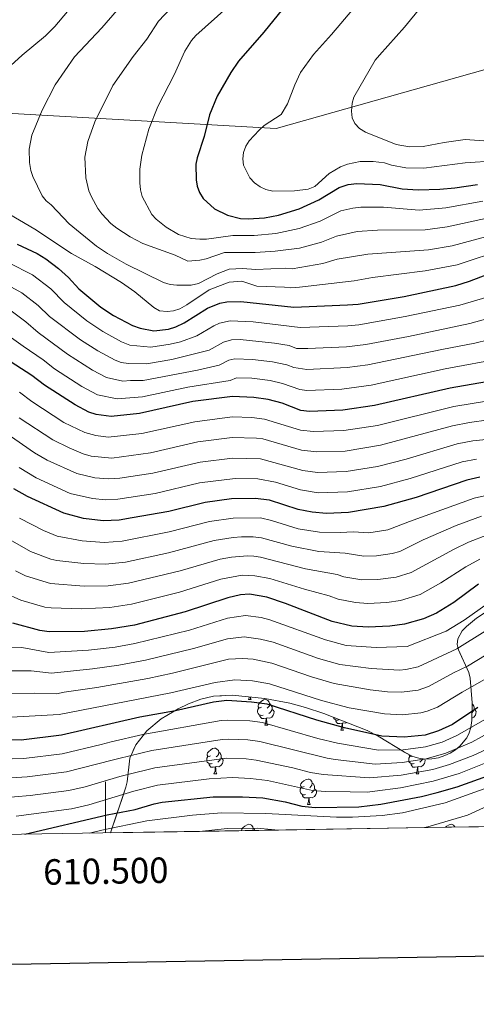
# Model space of a CAD drawing. Extents: x 609173 to 613676, y 784645 to 787688.
# Drawn here: x 610466 to 610646, y 784993 to 785379 of the extents above; entities that cross this region are included whole.
import ezdxf
from ezdxf.enums import TextEntityAlignment as Align

# ---------------------------------------------------------------- set-up
doc = ezdxf.new("R2010")
doc.units = 0
doc.header["$MEASUREMENT"] = 0
doc.linetypes.add('DGN Style 3', pattern=[59.414837999999996, 42.43917, -16.975668])
for name, color, linetype in [('Nivel 1', 7, 'Continuous'), ('Nivel 35', 7, 'Continuous'), ('Nivel 36', 7, 'Continuous'), ('Nivel 4', 7, 'Continuous'), ('Nivel 49', 7, 'Continuous'), ('Nivel 5', 7, 'Continuous'), ('Nivel 57', 7, 'Continuous'), ('Nivel 61', 7, 'Continuous'), ('Nivel 63', 7, 'Continuous')]:
    doc.layers.add(name, color=color, linetype=linetype)
doc.styles.add('Style-font002', font='font002.shx')
doc.linetypes.add('5limun', pattern='A,16,-16,[2,dgnlstyle.shx,S=0.128,R=0,X=0,Y=0],-16,16,-8', length=72)
doc.linetypes.add('5zonar', pattern='A,-5,[1,dgnlstyle.shx,S=0.08,R=0,X=0,Y=0],-5', length=10)

msp = doc.modelspace()

# ---------------------------------------------------------------- linework, layer by layer
at = {"layer": 'Nivel 1', "color": 19, "linetype": '5limun', "lineweight": 0, "ltscale": 0.5}
msp.add_polyline3d([(610101.087, 785456.0020000001, 594.729), (610103.946, 785453.6840000001, 595.501), (610140.185, 785421.4539999999, 608.39), (610260.665, 785367.2450000001, 637.727), (610335.226, 785372.3740000001, 642.03), (610394.2919999999, 785346.51, 647.679), (610566.9010000001, 785336.638, 680.601), (610676.3929999999, 785367.5179999999, 694.368), (610726.898, 785395.3030000001, 693.9970000000001), (610758.092, 785392.256, 695.792), (610821.1030000001, 785417.679, 694.0840000000001), (610869.77, 785437.5430000001, 699.72), (610912.905, 785455.1130000001, 710.542), (610962.2720000001, 785462.037, 723.77), (611007.8430000001, 785468.361, 731.535), (611050.554, 785463.3700000001, 729.899)], dxfattribs=at)
at = {"layer": 'Nivel 35', "color": 92, "linetype": '5zonar', "lineweight": 0, "ltscale": 0.5}
msp.add_polyline3d([(610501.8970000001, 785060.2239999999, 529.779), (610507.899, 785078.0800000001, 541.534), (610508.3940000001, 785080.202, 542.745), (610509.4439999999, 785089.5560000001, 546.333), (610511.8300000001, 785094.754, 548.543), (610516.176, 785100.2180000001, 551.215), (610521.8130000001, 785104.908, 553.587), (610528.4369999999, 785108.8910000001, 555.327), (610532.49, 785110.848, 555.903), (610537.3940000001, 785112.7010000001, 556.19), (610542.3019999999, 785113.858, 556.186), (610549.675, 785114.2790000001, 555.923), (610562.521, 785112.9750000001, 555.404), (610572.372, 785111.102, 554.938), (610578.497, 785109.4469999999, 554.597), (610585.7150000001, 785107.065, 554.042), (610602.6710000001, 785100.4040000001, 551.984), (610607.0560000001, 785098.206, 551.052), (610617.3929999999, 785091.818, 547.6080000000001), (610620.591, 785090.2209999999, 546.759), (610622.896, 785089.4909999999, 546.3100000000001), (610625.408, 785089.175, 545.963), (610628.0249999999, 785089.254, 545.782), (610630.646, 785089.7069999999, 545.83), (610633.1710000001, 785090.514, 546.173), (610635.2039999999, 785091.4850000001, 546.759), (610637.291, 785092.8, 547.768), (610639.087, 785094.2390000001, 549.028), (610641.797, 785097.5630000001, 551.863), (610642.7069999999, 785099.4839999999, 553.22), (610643.3189999999, 785101.602, 554.391), (610643.727, 785104.341, 555.569), (610643.9140000001, 785111.3019999999, 558.44), (610643.125, 785120.868, 562.434), (610642.615, 785123.122, 563.504), (610638.5190000001, 785132.0430000001, 568.325), (610638.0460000001, 785134.2069999999, 569.288), (610638.22, 785136.3289999999, 570.003), (610639.983, 785139.4850000001, 570.594), (610641.6089999999, 785141.263, 570.838), (610645.5519999999, 785144.4310000001, 571.183)], dxfattribs=at)
at = {"layer": 'Nivel 36', "color": 92, "linetype": 'Continuous', "lineweight": 0, "flags": 128}
for points in [[(610556.027, 785112.5179999999), (610556.4299999999, 785113.5930000001)], [(610556.027, 785112.5179999999), (610557.152, 785112.5179999999)], [(610556.7949999999, 785113.5560000001), (610556.8219999999, 785113.318), (610556.9369999999, 785112.9180000001), (610557.152, 785112.5179999999)], [(610561.202, 785109.5430000001), (610560.672, 785109.2779999999), (610560.142, 785109.3330000001), (610559.8770000001, 785109.703), (610559.8219999999, 785110.128), (610559.9820000001, 785110.648), (610560.462, 785111.243), (610561.0970000001, 785111.773), (610561.997, 785112.358), (610562.7420000001, 785112.5179999999), (610563.1669999999, 785112.463), (610563.6969999999, 785112.148), (610564.227, 785111.5630000001), (610564.3870000001, 785110.923), (610564.277, 785110.0730000001), (610563.852, 785109.5430000001), (610563.432, 785109.118)], [(610564.3870000001, 785110.923), (610564.862, 785110.608), (610565.1769999999, 785109.9680000001), (610565.337, 785109.648), (610565.337, 785109.068), (610565.337, 785108.6429999999), (610564.967, 785107.953), (610564.547, 785107.473), (610564.067, 785107.0530000001)], [(610643.8999999999, 785110.7990000001), (610644.189, 785110.608), (610644.504, 785109.9680000001), (610644.6640000001, 785109.648), (610644.6640000001, 785109.068), (610644.6640000001, 785108.6429999999), (610644.294, 785107.953), (610643.8740000001, 785107.473), (610643.81, 785107.4170000001)], [(610561.787, 785106.463), (610561.362, 785106.3030000001), (610560.777, 785106.3630000001), (610560.3019999999, 785106.5730000001), (610559.8770000001, 785106.9979999999), (610559.662, 785107.5830000001), (610559.662, 785108.003), (610559.717, 785108.588), (610560.142, 785109.2779999999)], [(610563.047, 785105.1680000001), (610562.1570000001, 785105.0830000001), (610561.3119999999, 785105.0830000001), (610560.8870000001, 785105.513), (610560.567, 785105.9880000001), (610560.567, 785106.3030000001)], [(610565.337, 785108.6429999999), (610565.7919999999, 785108.3929999999), (610566.1370000001, 785107.7779999999), (610566.027, 785107.0530000001), (610565.817, 785106.413), (610565.2320000001, 785105.673), (610564.4369999999, 785105.193), (610563.587, 785105.298), (610563.1570000001, 785105.1680000001)], [(610644.6640000001, 785108.6429999999), (610645.119, 785108.3929999999), (610645.4639999999, 785107.7779999999), (610645.354, 785107.0530000001), (610645.1440000001, 785106.413), (610644.5590000001, 785105.673), (610643.764, 785105.193), (610643.75, 785105.1950000001)], [(610562.5020000001, 785102.483), (610562.9369999999, 785103.6429999999), (610563.047, 785105.1680000001), (610563.1570000001, 785105.1680000001), (610563.192, 785104.5830000001), (610563.227, 785103.898), (610563.297, 785103.283), (610563.412, 785102.8829999999), (610563.6270000001, 785102.483)], [(610562.5020000001, 785102.483), (610563.6270000001, 785102.483)], [(610591.5590000001, 785104.558), (610591.1340000001, 785104.398), (610590.5490000001, 785104.4580000001), (610590.074, 785104.6680000001), (610589.649, 785105.0930000001), (610589.466, 785105.592)], [(610592.8189999999, 785103.263), (610591.929, 785103.1780000001), (610591.084, 785103.1780000001), (610590.659, 785103.608), (610590.3389999999, 785104.0830000001), (610590.3389999999, 785104.398)], [(610592.274, 785100.578), (610592.709, 785101.7380000001), (610592.8189999999, 785103.263), (610592.929, 785103.263), (610592.9639999999, 785102.6780000001), (610592.9990000001, 785101.993), (610593.0689999999, 785101.378), (610593.1840000001, 785100.9780000001), (610593.399, 785100.578)], [(610594.6510000001, 785103.5549999999), (610594.209, 785103.288), (610593.3589999999, 785103.3929999999), (610592.929, 785103.263)], [(610592.274, 785100.578), (610593.399, 785100.578)], [(610541.2239999999, 785090.4950000001), (610540.6939999999, 785090.23), (610540.1640000001, 785090.2849999999), (610539.899, 785090.655), (610539.844, 785091.0800000001), (610540.004, 785091.6000000001), (610540.4839999999, 785092.1950000001), (610541.119, 785092.7250000001), (610542.0190000001, 785093.31), (610542.764, 785093.47), (610543.189, 785093.415), (610543.719, 785093.1000000001), (610544.2490000001, 785092.5150000001), (610544.409, 785091.875), (610544.2990000001, 785091.0249999999), (610543.8740000001, 785090.4950000001), (610543.4539999999, 785090.0700000001)], [(610544.409, 785091.875), (610544.8840000001, 785091.56), (610545.199, 785090.9199999999), (610545.3589999999, 785090.6000000001), (610545.3589999999, 785090.02), (610545.3589999999, 785089.595), (610544.9890000001, 785088.905), (610544.5689999999, 785088.425), (610544.0889999999, 785088.0050000001)], [(610620.297, 785090.368), (610620.021, 785090.23), (610619.4909999999, 785090.2849999999), (610619.226, 785090.655), (610619.192, 785090.9199999999)], [(610541.8090000001, 785087.415), (610541.3840000001, 785087.2550000001), (610540.7990000001, 785087.315), (610540.324, 785087.5249999999), (610539.899, 785087.95), (610539.6840000001, 785088.5349999999), (610539.6840000001, 785088.9550000001), (610539.7390000001, 785089.54), (610540.1640000001, 785090.23)], [(610543.0689999999, 785086.1200000001), (610542.179, 785086.0349999999), (610541.334, 785086.0349999999), (610540.909, 785086.4650000001), (610540.5889999999, 785086.94), (610540.5889999999, 785087.2550000001)], [(610545.3589999999, 785089.595), (610545.814, 785089.345), (610546.159, 785088.73), (610546.0490000001, 785088.0050000001), (610545.8389999999, 785087.365), (610545.254, 785086.625), (610544.459, 785086.145), (610543.6089999999, 785086.25), (610543.179, 785086.1200000001)], [(610621.1359999999, 785087.415), (610620.7110000001, 785087.2550000001), (610620.1259999999, 785087.315), (610619.6510000001, 785087.5249999999), (610619.226, 785087.95), (610619.0109999999, 785088.5349999999), (610619.0109999999, 785088.9550000001), (610619.0660000001, 785089.54), (610619.4909999999, 785090.23)], [(610622.396, 785086.1200000001), (610621.506, 785086.0349999999), (610620.6610000001, 785086.0349999999), (610620.236, 785086.4650000001), (610619.916, 785086.94), (610619.916, 785087.2550000001)], [(610625.223, 785089.1980000001), (610625.486, 785088.73), (610625.3759999999, 785088.0050000001), (610625.166, 785087.365), (610624.581, 785086.625), (610623.7860000001, 785086.145), (610622.936, 785086.25), (610622.506, 785086.1200000001)], [(610624.521, 785089.287), (610624.3160000001, 785088.905), (610623.896, 785088.425), (610623.416, 785088.0050000001)], [(610542.524, 785083.435), (610542.959, 785084.595), (610543.0689999999, 785086.1200000001), (610543.179, 785086.1200000001), (610543.2139999999, 785085.5349999999), (610543.2490000001, 785084.8500000001), (610543.3189999999, 785084.2350000001), (610543.4340000001, 785083.835), (610543.649, 785083.435)], [(610542.524, 785083.435), (610543.649, 785083.435)], [(610621.851, 785083.435), (610622.2860000001, 785084.595), (610622.396, 785086.1200000001), (610622.506, 785086.1200000001), (610622.541, 785085.5349999999), (610622.5760000001, 785084.8500000001), (610622.646, 785084.2350000001), (610622.7609999999, 785083.835), (610622.976, 785083.435)], [(610621.851, 785083.435), (610622.976, 785083.435)], [(610577.915, 785078.355), (610577.385, 785078.0900000001), (610576.855, 785078.145), (610576.5900000001, 785078.5150000001), (610576.5349999999, 785078.94), (610576.6950000001, 785079.46), (610577.175, 785080.0549999999), (610577.81, 785080.585), (610578.71, 785081.1699999999), (610579.4550000001, 785081.3300000001), (610579.8800000001, 785081.2749999999), (610580.4099999999, 785080.96), (610580.94, 785080.375), (610581.1000000001, 785079.7350000001), (610580.99, 785078.885), (610580.565, 785078.355), (610580.145, 785077.9299999999)], [(610581.1000000001, 785079.7350000001), (610581.575, 785079.4199999999), (610581.8899999999, 785078.78), (610582.05, 785078.46), (610582.05, 785077.8800000001), (610582.05, 785077.4550000001), (610581.6799999999, 785076.7650000001), (610581.26, 785076.2849999999), (610580.78, 785075.865)], [(610578.5, 785075.2749999999), (610578.075, 785075.115), (610577.49, 785075.175), (610577.0149999999, 785075.385), (610576.5900000001, 785075.81), (610576.375, 785076.395), (610576.375, 785076.815), (610576.4299999999, 785077.3999999999), (610576.855, 785078.0900000001)], [(610579.76, 785073.98), (610578.8700000001, 785073.895), (610578.0249999999, 785073.895), (610577.6000000001, 785074.325), (610577.28, 785074.8), (610577.28, 785075.115)], [(610582.05, 785077.4550000001), (610582.5050000001, 785077.2050000001), (610582.8500000001, 785076.5900000001), (610582.74, 785075.865), (610582.53, 785075.2250000001), (610581.9450000001, 785074.4850000001), (610581.1499999999, 785074.0050000001), (610580.3, 785074.1100000001), (610579.8700000001, 785073.98)], [(610579.2150000001, 785071.2949999999), (610579.6499999999, 785072.4550000001), (610579.76, 785073.98), (610579.8700000001, 785073.98), (610579.905, 785073.395), (610579.94, 785072.71), (610580.01, 785072.095), (610580.125, 785071.6950000001), (610580.3400000001, 785071.2949999999)], [(610579.2150000001, 785071.2949999999), (610580.3400000001, 785071.2949999999)], [(610553.3600000001, 785061.0689999999), (610553.3470000001, 785061.1710000001), (610553.507, 785061.6910000001), (610553.987, 785062.2860000001), (610554.622, 785062.8160000001), (610555.5220000001, 785063.4010000001), (610556.267, 785063.561), (610556.692, 785063.506), (610557.2220000001, 785063.1910000001), (610557.7520000001, 785062.6059999999), (610557.912, 785061.966), (610557.8049999999, 785061.1429999999)], [(610633.432, 785062.3840000001), (610633.949, 785062.8160000001), (610634.8489999999, 785063.4010000001), (610635.594, 785063.561), (610636.0190000001, 785063.506), (610636.5490000001, 785063.1910000001), (610637.0789999999, 785062.6059999999), (610637.119, 785062.4450000001)], [(610557.912, 785061.966), (610558.3870000001, 785061.6510000001), (610558.631, 785061.156)]]:
    msp.add_lwpolyline(points, dxfattribs=at)
at = {"layer": 'Nivel 4', "color": 25, "linetype": 'Continuous', "lineweight": 30, "flags": 128}
for points, elevation in [([(610569.4280000001, 785383.5800000001), (610562.0530000001, 785374.5320000001), (610552.2280000001, 785363.122), (610549.1980000001, 785358.6329999999), (610543.815, 785349.395), (610540.828, 785342.078), (610538.666, 785333.5619999999), (610535.9639999999, 785325.172), (610535.4639999999, 785322.72), (610535.5549999999, 785316.548), (610535.943, 785314.0789999999), (610536.879, 785311.523), (610538.277, 785309.1799999999), (610542.727, 785305.209), (610547.882, 785302.727), (610552.8899999999, 785301.4029999999), (610555.923, 785301.2139999999), (610562.3740000001, 785301.683)], 675), ([(610562.3740000001, 785301.683), (610567.814, 785302.622), (610575.9480000001, 785305.1229999999), (610583.6969999999, 785308.6880000001), (610591.6910000001, 785313.5349999999), (610595.2339999999, 785314.706), (610598.6000000001, 785315.0689999999), (610607.8289999999, 785314.7209999999), (610616.406, 785313.047), (610622.7420000001, 785312.6030000001), (610631.165, 785312.8360000001), (610637.0700000001, 785313.44), (610645.936, 785314.69)], 675), ([(610465.281, 785291.236), (610473.172, 785287.5730000001), (610476.544, 785285.48), (610481.4480000001, 785281.783), (610485.429, 785278.1939999999), (610489.5120000001, 785273.824), (610498.105, 785266.5460000001), (610503.1370000001, 785263.2550000001), (610510.565, 785259.3189999999), (610513.581, 785258.294), (610518.9010000001, 785257.3019999999), (610524.683, 785257.9780000001), (610527.551, 785258.8060000001), (610530.7860000001, 785260.4369999999), (610539.9909999999, 785266.2309999999), (610544.8999999999, 785268.1470000001), (610547.5430000001, 785268.6130000001), (610553.091, 785268.784), (610573.8500000001, 785266.612), (610594.9890000001, 785267.4410000001), (610599.085, 785267.791), (610617.2209999999, 785270.756), (610637.49, 785275.1000000001), (610642.815, 785276.729), (610661.0619999999, 785283.6680000001)], 650), ([(610658.5970000001, 785238.815), (610635.226, 785234.784), (610605.612, 785227.966), (610593.0700000001, 785226.162), (610580.03, 785225.5449999999), (610576.594, 785226.038), (610569.263, 785228.8330000001), (610563.7720000001, 785230.371), (610558.2280000001, 785231.165), (610549.807, 785231.5279999999), (610534.217, 785229.4990000001), (610513.327, 785224.879), (610502.2339999999, 785223.629), (610496.257, 785224.4410000001), (610493.442, 785225.389), (610488.0020000001, 785228.1769999999), (610475.9450000001, 785235.8970000001), (610470.9909999999, 785239.729), (610460.726, 785246.462)], 625), ([(610646.8910000001, 785199.7760000001), (610641.7890000001, 785198.712), (610621.872, 785191.8589999999), (610609.2150000001, 785188.334), (610595.3589999999, 785185.977), (610586.666, 785185.5120000001), (610581.111, 785186.041), (610575.618, 785187.1259999999), (610564.291, 785190.8459999999), (610558.7649999999, 785191.452), (610549.4110000001, 785191.304), (610539.038, 785189.899), (610524.8160000001, 785186.3640000001), (610510.4510000001, 785183.808), (610505.3659999999, 785183.004), (610498.9979999999, 785182.666), (610491.371, 785183.618), (610483.6070000001, 785185.72), (610469.337, 785192.175), (610463.994, 785195.237)], 600), ([(610646.325, 785157.8319999999), (610636.646, 785150.6840000001), (610629.8870000001, 785146.453), (610624.8500000001, 785144.175), (610617.3829999999, 785142.1359999999), (610611.6300000001, 785141.378), (610603.0220000001, 785140.9299999999), (610596.676, 785141.2990000001), (610588.9950000001, 785143.236), (610570.5819999999, 785150.2490000001), (610563.2679999999, 785152.726), (610556.5050000001, 785153.9269999999), (610552.959, 785153.675), (610547.9199999999, 785152.496), (610531.2150000001, 785146.949), (610511.3119999999, 785141.777), (610502.318, 785140.2309999999), (610491.649, 785139.263), (610477.825, 785139.145), (610474.223, 785139.6300000001), (610463.5090000001, 785142.5490000001)], 575), ([(610646.186, 785109.3870000001), (610636.155, 785102.7660000001), (610630.6470000001, 785100.2550000001), (610625.3829999999, 785098.6100000001), (610617.169, 785097.723), (610608.4070000001, 785098.193), (610593.7590000001, 785101.426), (610582.967, 785104.4890000001), (610563.3929999999, 785110.659), (610557.2749999999, 785111.5549999999), (610547.6440000001, 785112.1300000001), (610542.372, 785111.5109999999), (610527.378, 785108.0460000001), (610513.4890000001, 785105.6470000001), (610482.7380000001, 785098.5660000001), (610466.899, 785096.6329999999), (610459.101, 785096.7960000001)], 550), ([(610468.348, 785059.673), (610500.574, 785067.2790000001), (610511.611, 785069.351), (610519.1070000001, 785071.6359999999), (610522.199, 785072.274), (610542.2250000001, 785074.325), (610553.73, 785074.381), (610561.7, 785073.895), (610570.4750000001, 785072.379), (610577.034, 785070.6910000001), (610582.229, 785070.162), (610599.3800000001, 785070.477), (610607.9979999999, 785071.514), (610623.9839999999, 785074.5279999999), (610630.105, 785076.065), (610637.9539999999, 785078.2110000001), (610670.0290000001, 785089.771)], 525)]:
    msp.add_lwpolyline(points, dxfattribs=dict(at, elevation=elevation))
at = {"layer": 'Nivel 49', "color": 19, "linetype": 'Continuous', "lineweight": 0, "extrusion": (0.01642153085055342, -0.9998651575553973, 5.589738252201653e-06), "elevation": -774928.985837401, "flags": 128}
msp.add_lwpolyline([(623311.4661294699, 534.1106502033624), (623346.362834085, 527.2506502031491), (623377.3890259839, 521.1906502060527), (623434.7117501507, 509.9926502044002), (623462.676517304, 504.443650203233), (623477.5425198597, 501.3796502025959), (623489.7551740266, 498.8016502051493), (623501.9418152776, 496.2286502045001), (623540.4669995548, 488.7026502010257), (623577.5920113376, 499.331650202819), (623586.581213339, 479.4416501996835), (623593.1030911354, 477.8356501991539), (623597.6207136668, 476.5196502037235), (623601.2611917106, 475.3116501993695), (623610.1914016677, 473.3126502013701), (623617.8534377527, 471.7316502023879)], dxfattribs=at)
at = {"layer": 'Nivel 5', "color": 25, "linetype": 'Continuous', "lineweight": 0, "flags": 128}
for points, elevation in [([(610461.3559999999, 785360.1130000001), (610467.213, 785365.4839999999), (610476.3570000001, 785373.1400000001), (610480.006, 785376.729), (610497.868, 785397.926)], 655), ([(610530.1740000001, 785388.9070000001), (610520.7309999999, 785378.78), (610516.202, 785371.7250000001), (610510.783, 785364.9380000001), (610502.7860000001, 785353.5819999999), (610495.817, 785339.3489999999), (610492.953, 785331.5420000001), (610491.8489999999, 785325.433), (610492.1939999999, 785317.358), (610493.3630000001, 785312.2520000001), (610494.4099999999, 785309.8729999999), (610496.97, 785305.264), (610498.523, 785303.2010000001), (610502.0760000001, 785299.456), (610504.381, 785297.513), (610509.656, 785294.166), (610514.6340000001, 785291.4909999999), (610527.2690000001, 785287.023), (610532.3, 785284.574), (610536.9680000001, 785284.9639999999), (610539.4920000001, 785285.571), (610546.666, 785288.088)], 665), ([(610556.068, 785391.851), (610535.3670000001, 785373.155), (610533.7609999999, 785371.277), (610531.1159999999, 785367.0590000001), (610526.8559999999, 785357.815), (610520.517, 785345.2820000001), (610516.9550000001, 785336.375), (610514.158, 785326.1939999999), (610513.4780000001, 785320.747), (610513.446, 785315.3600000001), (610513.659, 785312.5819999999), (610514.321, 785309.9739999999), (610518.1100000001, 785302.9610000001), (610519.831, 785301.1470000001), (610523.8060000001, 785298.0090000001), (610528.658, 785295.04), (610533.5800000001, 785293.554), (610537.031, 785293.2420000001), (610539.578, 785293.3119999999), (610549.8899999999, 785294.753), (610558.3640000001, 785294.712), (610566.798, 785295.5449999999), (610576.0279999999, 785297.44), (610584.2250000001, 785300.3700000001), (610592.3500000001, 785304.3160000001), (610596.9909999999, 785305.4839999999), (610600.1769999999, 785305.855), (610609.04, 785305.8189999999), (610623.0349999999, 785304.702), (610633.4950000001, 785305.6140000001), (610648.115, 785308.1640000001)], 670), ([(610602.023, 785335.271), (610599.6669999999, 785336.717), (610597.798, 785338.619), (610596.7609999999, 785340.8970000001), (610596.5549999999, 785343.5660000001), (610596.7350000001, 785346.638), (610597.4839999999, 785349.0220000001), (610605.8630000001, 785363.4979999999), (610607.473, 785365.513), (610617.3859999999, 785376.439), (610623.879, 785384.5)], 685), ([(610536.5149999999, 785275.8230000001), (610533.6300000001, 785275.246), (610527.966, 785275.2150000001), (610525.381, 785275.513), (610522.7320000001, 785276.2579999999), (610508.0360000001, 785283.4450000001), (610500.679, 785287.5989999999), (610496.399, 785290.5619999999), (610485.69, 785299.325), (610478.621, 785306.7380000001), (610476.6440000001, 785308.2679999999), (610475.1089999999, 785310.26), (610471.3859999999, 785317.7960000001), (610470.5819999999, 785320.1610000001), (610470.067, 785323.3870000001), (610470.038, 785328.578), (610471.004, 785334.021), (610475.033, 785343.942), (610480.159, 785353.838), (610487.7930000001, 785364.8940000001), (610498.53, 785376.254), (610504.5930000001, 785383.182)], 660), ([(610597.4439999999, 785383.9650000001), (610588.71, 785373.601), (610581.665, 785365.8130000001), (610576.5700000001, 785358.7420000001), (610574.2579999999, 785353.8970000001), (610571.3559999999, 785346.3940000001), (610568.956, 785342.236), (610562.288, 785337.872), (610560.341, 785336.0020000001), (610556.416, 785331.8360000001), (610554.9809999999, 785329.7339999999), (610554.115, 785327.2590000001), (610553.8659999999, 785324.744), (610554.173, 785322.263), (610556.635, 785317.398), (610558.4979999999, 785315.378), (610560.638, 785313.781), (610562.8899999999, 785312.6980000001), (610565.6359999999, 785312.156), (610574.1359999999, 785312.1950000001)], 680), ([(610652.1740000001, 785331.5789999999), (610641.1200000001, 785332.3559999999), (610632.9180000001, 785331.186), (610624.7139999999, 785329.5989999999), (610619.3459999999, 785329.561), (610614.125, 785330.453), (610602.023, 785335.271)], 685), ([(610574.1359999999, 785312.1950000001), (610579.5079999999, 785312.9469999999), (610582.145, 785313.9480000001), (610587.754, 785318.996), (610592.2649999999, 785321.6969999999), (610595.013, 785322.676), (610599.9369999999, 785323.7579999999), (610605.054, 785323.79), (610609.4169999999, 785323.2069999999), (610612.203, 785322.3470000001), (610617.8759999999, 785321.304), (610624.977, 785321.135), (610641.179, 785323.212), (610653.0689999999, 785323.96)], 680), ([(610529.163, 785265.943), (610526.6399999999, 785265.118), (610524.159, 785264.834), (610521.1810000001, 785265.1259999999), (610518.973, 785266.44), (610511.45, 785272.6200000001), (610506.2350000001, 785276.185), (610495.908, 785282.4820000001), (610486.56, 785287.612), (610472.2420000001, 785297.2390000001), (610456.2550000001, 785306.44)], 655), ([(610546.666, 785288.088), (610558.689, 785288.058), (610566.5430000001, 785288.6030000001), (610576.108, 785289.757), (610584.754, 785292.0530000001), (610590.682, 785294.4680000001), (610598.7479999999, 785296.2620000001), (610606.726, 785296.8500000001), (610625.422, 785296.9110000001), (610634.111, 785298.0590000001), (610650.2949999999, 785301.638)], 665), ([(610652.4750000001, 785295.112), (610636.0419999999, 785290.6410000001), (610626.7620000001, 785289.0660000001), (610602.98, 785287.392), (610590.9299999999, 785285.382), (610585.2820000001, 785283.7350000001), (610573.2890000001, 785281.5959999999), (610570.8030000001, 785281.869), (610559.0149999999, 785281.4040000001), (610553.6780000001, 785281.7720000001), (610548.4639999999, 785281.5260000001), (610543.797, 785279.702), (610536.5149999999, 785275.8230000001)], 660), ([(610657.014, 785289.416), (610637.973, 785283.1980000001), (610625.4029999999, 785280.7930000001), (610604.7339999999, 785278.19), (610597.6059999999, 785276.939), (610576.0830000001, 785274.369), (610572.693, 785274.1240000001), (610570.2069999999, 785274.462), (610559.3400000001, 785274.75), (610553.533, 785276.7069999999), (610548.45, 785276.3640000001), (610540.6610000001, 785273.3999999999), (610531.9199999999, 785267.419), (610529.163, 785265.943)], 655), ([(610548.861, 785261.1740000001), (610544.71, 785260.3330000001), (610542.453, 785259.2679999999), (610535.8559999999, 785255.25), (610529.3800000001, 785253.0090000001), (610525.341, 785252.006), (610517.7860000001, 785250.817), (610509.5020000001, 785251.679), (610506.283, 785252.953), (610498.9610000001, 785256.9739999999), (610492.669, 785261.179), (610483.754, 785268.351), (610478.4539999999, 785273.7010000001), (610471.244, 785279.2280000001), (610461.9739999999, 785284.0290000001)], 645), ([(610574.9469999999, 785250.382), (610572.0149999999, 785251.5), (610566.314, 785252.4820000001), (610552.7760000001, 785253.838), (610549.4469999999, 785253.7350000001), (610546.3130000001, 785252.851), (610540.662, 785249.628), (610525.9990000001, 785246.034), (610515.9950000001, 785244.3019999999), (610509.0419999999, 785244.4280000001), (610506.0619999999, 785244.858), (610503.7150000001, 785245.747), (610496.909, 785249.3700000001), (610490.0800000001, 785253.747), (610477.997, 785262.879), (610473.54, 785267.216), (610467.041, 785272.19), (610458.6669999999, 785276.8230000001)], 640), ([(610650.203, 785270.6710000001), (610639.0079999999, 785267.3759999999), (610617.621, 785262.8530000001), (610599.3659999999, 785259.6780000001), (610595.1000000001, 785259.256), (610576.3970000001, 785258.574), (610557.9110000001, 785260.8530000001), (610548.861, 785261.1740000001)], 645), ([(610573.8999999999, 785242.875), (610571.0970000001, 785243.9439999999), (610565.466, 785245.111), (610557.6070000001, 785246.038), (610550.7509999999, 785246.301), (610548.31, 785245.7069999999), (610544.5970000001, 785243.7920000001), (610536.0120000001, 785241.8019999999), (610514.7660000001, 785237.723), (610509.753, 785237.8300000001), (610506.7720000001, 785237.4950000001), (610500.291, 785238.9610000001), (610494.8640000001, 785241.784), (610485.0360000001, 785248.0560000001), (610473.494, 785256.5830000001), (610468.645, 785260.76), (610461.821, 785265.8530000001)], 635), ([(610548.8459999999, 785237.756), (610532.31, 785235.1939999999), (610514.4410000001, 785231.3630000001), (610504.503, 785230.5619999999), (610496.8659999999, 785232.175), (610490.638, 785235.4180000001), (610479.9550000001, 785242.314), (610475.4580000001, 785245.9010000001), (610467.608, 785251.2320000001), (610453.422, 785261.365)], 630), ([(610652.9140000001, 785262.842), (610642.973, 785260.1610000001), (610618.8840000001, 785255.1059999999), (610602.1170000001, 785251.959), (610594.523, 785251.0120000001), (610579.3189999999, 785250.3019999999), (610574.9469999999, 785250.382)], 640), ([(610655.6240000001, 785255.0090000001), (610645, 785252.439), (610631.9340000001, 785250.01), (610603.0009999999, 785243.896), (610594.8659999999, 785242.834), (610578.9850000001, 785242.0430000001), (610573.8999999999, 785242.875)], 635), ([(610655.9070000001, 785246.575), (610633.273, 785242.3360000001), (610604.3060000001, 785235.9310000001), (610592.723, 785234.389), (610579.024, 785233.7960000001), (610576.304, 785234.23), (610569.4880000001, 785236.6059999999), (610564.619, 785237.7409999999), (610557.4539999999, 785238.639), (610551.351, 785238.858), (610548.8459999999, 785237.756)], 630), ([(610656.067, 785215.2339999999), (610644.1950000001, 785214.118), (610638.037, 785212.881), (610617.9240000001, 785206.8659999999), (610606.716, 785204.034), (610594.443, 785202.051), (610583.175, 785201.621), (610577.382, 785202.493), (610560.767, 785207.0190000001), (610549.79, 785207.3160000001), (610537.0519999999, 785205.7309999999), (610518.4990000001, 785201.4269999999), (610505.594, 785199.4880000001), (610501.19, 785199.112), (610495.804, 785199.6259999999), (610488.6669999999, 785201.2080000001), (610477.102, 785206.4850000001), (610472.142, 785209.3430000001), (610433.395, 785236.1740000001)], 610), ([(610466.219, 785233.158), (610471.0050000001, 785229.5249999999), (610483.6340000001, 785221.3400000001), (610491.817, 785217.314), (610496.176, 785216.1980000001), (610501.0530000001, 785215.5020000001), (610514.2280000001, 785216.9269999999), (610535.0660000001, 785221.5630000001), (610549.727, 785223.483), (610557.4639999999, 785223.2080000001), (610562.432, 785222.655), (610576.5449999999, 785218.334), (610581.6429999999, 785217.6980000001), (610593.527, 785218.125), (610606.683, 785220.1429999999), (610636.727, 785227.581), (610663.1340000001, 785231.9010000001)], 620), ([(610665.2509999999, 785224.365), (610642.848, 785221.29), (610636.1610000001, 785219.9650000001), (610607.9199999999, 785212.3570000001), (610593.9850000001, 785210.088), (610582.9550000001, 785209.719), (610576.946, 785210.415), (610561.6810000001, 785214.821), (610559.199, 785215.152), (610549.648, 785215.4380000001), (610536.145, 785213.659), (610517.5930000001, 785209.4029999999), (610502.3759999999, 785207.274), (610494.3019999999, 785208.111), (610491.1969999999, 785208.952), (610485.622, 785211.2790000001), (610479.2660000001, 785214.503), (610466.0660000001, 785223.1529999999)], 615), ([(610645.5430000001, 785206.9469999999), (610639.913, 785205.7960000001), (610619.594, 785199.264), (610607.9650000001, 785196.1840000001), (610594.9010000001, 785194.014), (610583.3859999999, 785193.6429999999), (610576.5, 785194.8090000001), (610566.7509999999, 785197.8840000001), (610559.7660000001, 785199.2350000001), (610550.8500000001, 785199.3530000001), (610536.825, 785197.5420000001)], 605), ([(610536.825, 785197.5420000001), (610519.402, 785193.467), (610504.7390000001, 785191.129), (610500.01, 785190.9809999999), (610494.827, 785191.467), (610486.1370000001, 785193.4639999999), (610472.6880000001, 785199.5660000001), (610466.101, 785203.648)], 605), ([(610466.1240000001, 785183.6880000001), (610475.629, 785178.8570000001), (610481.034, 785176.6910000001), (610490.7679999999, 785174.834), (610499.3910000001, 785174.1740000001), (610506.5549999999, 785174.7579999999), (610524.9310000001, 785178.321), (610540.814, 785182.4180000001), (610550.1200000001, 785183.7779999999), (610560.808, 785183.8130000001), (610565.1529999999, 785182.807), (610575.5689999999, 785179.612), (610583.916, 785178.281), (610592.2720000001, 785178.119), (610597.1499999999, 785178.4340000001), (610603.3049999999, 785177.9990000001), (610610.848, 785179.094), (610619.358, 785182.47), (610644.6910000001, 785191.6070000001), (610648.7720000001, 785192.4580000001)], 595), ([(610460.6340000001, 785176.233), (610470.521, 785170.663), (610478.462, 785167.662), (610480.9070000001, 785167.1370000001), (610491.4820000001, 785165.8759999999), (610499.9580000001, 785165.673), (610507.744, 785166.513), (610524.663, 785170.115), (610542.5900000001, 785174.9369999999), (610550.051, 785176.1810000001), (610553.328, 785176.355), (610557.861, 785176.442), (610561.176, 785176.078), (610573.091, 785172.709), (610583.642, 785170.71), (610594.0120000001, 785170.0530000001), (610601.3189999999, 785168.801), (610606.3470000001, 785168.98), (610612.4820000001, 785169.854), (610615.469, 785170.6699999999), (610624.685, 785175.2660000001), (610637.5970000001, 785180.824), (610647.5930000001, 785184.5020000001)], 590), ([(610464.561, 785163.014), (610468.506, 785161.1089999999), (610478.3189999999, 785158.03), (610491.537, 785157.0050000001), (610500.99, 785157.2050000001), (610508.915, 785158.263), (610529.2690000001, 785163.0109999999), (610544.993, 785167.575), (610549.372, 785168.433), (610555.6669999999, 785168.909), (610558.166, 785168.8600000001), (610560.862, 785168.3659999999), (610578.4169999999, 785163.8200000001), (610590.8740000001, 785161.672), (610593.5120000001, 785160.6670000001), (610600.6030000001, 785159.585), (610606.9040000001, 785159.6880000001), (610614.115, 785160.615), (610619.962, 785162.456), (610636.5430000001, 785171.442), (610642.425, 785174.2960000001), (610649.869, 785177.2280000001)], 585), ([(610460.3300000001, 785154.361), (610466.7420000001, 785151.5079999999), (610476.0989999999, 785148.848), (610478.5730000001, 785148.479), (610490.443, 785148.152), (610501.6540000001, 785148.7180000001), (610510.122, 785150.0220000001), (610529.031, 785154.6710000001), (610545.24, 785159.7520000001), (610553.6510000001, 785161.413), (610558.564, 785161.125), (610564.422, 785160.037), (610578.0619999999, 785155.8740000001), (610587.736, 785153.291), (610591.253, 785151.9510000001), (610598.085, 785150.6359999999), (610602.9680000001, 785150.19), (610610.3470000001, 785150.6329999999), (610615.7490000001, 785151.375), (610623.544, 785153.8300000001), (610631.6410000001, 785158.348), (610641.4340000001, 785164.6370000001), (610646.913, 785167.628)], 580), ([(610463.2039999999, 785133.087), (610467.0560000001, 785132.9680000001), (610477.729, 785131.0249999999), (610493.277, 785131.908), (610503.7609999999, 785133.132), (610511.4510000001, 785134.4850000001), (610532.8829999999, 785139.7309999999), (610547.8640000001, 785144.422), (610554.8940000001, 785145.55), (610561.092, 785144.6880000001), (610564.4909999999, 785143.8659999999), (610586.2579999999, 785135.969), (610594.415, 785133.8), (610606.152, 785132.9140000001), (610618.334, 785133.3600000001), (610633.646, 785139.331), (610640.71, 785143.689), (610650.2409999999, 785150.337)], 570), ([(610462.9539999999, 785123.8640000001), (610470.737, 785123.756), (610478.756, 785122.8759999999), (610494.905, 785124.554), (610505.2050000001, 785126.033), (610515.6170000001, 785127.9950000001), (610534.551, 785132.513), (610547.8090000001, 785136.3489999999), (610554.331, 785137.1140000001), (610560.75, 785136.281), (610565.7309999999, 785135.0800000001), (610583.5220000001, 785128.702), (610591.905, 785126.3459999999), (610604.274, 785124.7110000001), (610615.3319999999, 785124.111), (610617.8160000001, 785124.328), (610622.6880000001, 785125.3829999999), (610637.861, 785132.4780000001), (610660.1100000001, 785146.3470000001)], 565), ([(610461.8289999999, 785114.834), (610471.939, 785115.0179999999), (610480.7720000001, 785114.797), (610483.696, 785115.47), (610496.534, 785117.2), (610516.5519999999, 785120.817), (610526.283, 785122.881), (610548.199, 785128.395), (610553.767, 785128.679), (610557.9510000001, 785128.328), (610565.237, 785126.844), (610580.7860000001, 785121.435), (610589.7280000001, 785118.838), (610603.855, 785116.361), (610610.6869999999, 785115.5970000001), (610616.182, 785115.4240000001), (610622.696, 785116.2479999999), (610626.7050000001, 785117.629), (610636.594, 785123.013), (610642.074, 785125.6240000001), (610656.0800000001, 785134.2069999999)], 560), ([(610462.962, 785105.6769999999), (610481.7550000001, 785106.6810000001), (610525.6159999999, 785115.169), (610543.0590000001, 785119.28), (610550.703, 785120.3189999999), (610557.6130000001, 785119.9410000001), (610564.315, 785118.7509999999), (610584.7409999999, 785112.1130000001), (610595.611, 785109.3260000001), (610609.547, 785106.895), (610616.5560000001, 785106.5190000001), (610623.783, 785107.315), (610626.1969999999, 785107.9310000001), (610630.315, 785109.5760000001), (610640.017, 785115.429), (610673.226, 785134.2409999999)], 555), ([(610457.882, 785073.8319999999), (610470.426, 785074.909), (610485.6070000001, 785076.8840000001), (610492.0050000001, 785078.327), (610505.5900000001, 785082.2860000001), (610508.132, 785083.007), (610519.3090000001, 785085.737), (610547.392, 785089.4610000001), (610555.148, 785089.25), (610559.092, 785088.8), (610573.5020000001, 785085.773), (610580.369, 785083.9369999999), (610585.4099999999, 785083.0730000001), (610603.531, 785081.767), (610616.088, 785082.831), (610628.426, 785085.1140000001), (610635.031, 785087.0279999999), (610644.2890000001, 785090.575), (610669.362, 785102.2660000001)], 535), ([(610458.6939999999, 785089.1410000001), (610467.879, 785089.371), (610482.983, 785091.227), (610498.26, 785094.872), (610502.1440000001, 785095.899), (610514.612, 785098.844), (610545.328, 785104.311), (610547.8230000001, 785104.494), (610556.5660000001, 785104.1200000001), (610561.523, 785103.473), (610583.3600000001, 785097.27), (610591.02, 785095.395), (610607.098, 785092.709), (610616.808, 785092.7590000001), (610625.588, 785093.915), (610632.108, 785095.8459999999), (610637.925, 785098.3630000001), (610650.967, 785105.875)], 545), ([(610458.288, 785081.487), (610469.1540000001, 785082.139), (610484.6510000001, 785084.111), (610502.523, 785088.76), (610505.138, 785089.453), (610518.1910000001, 785092.513), (610545.8019999999, 785096.8200000001), (610548.3, 785096.952), (610555.8570000001, 785096.685), (610560.5249999999, 785096.0860000001), (610586.9310000001, 785089.5420000001), (610590.146, 785088.9380000001), (610605.7890000001, 785087.2250000001), (610616.4480000001, 785087.7949999999), (610625.7930000001, 785089.22), (610633.5689999999, 785091.4369999999), (610643.77, 785095.804), (610651.3600000001, 785099.967)], 540), ([(610464.872, 785066.774), (610486.564, 785069.6570000001), (610493.47, 785071.2069999999), (610511.1259999999, 785076.561), (610520.4280000001, 785078.962), (610540.6170000001, 785081.3970000001), (610549.807, 785081.885), (610556.929, 785081.604), (610563.574, 785080.706), (610581.162, 785076.8759999999), (610586.3130000001, 785076.4550000001), (610595.997, 785076.274), (610602.7069999999, 785076.2350000001), (610605.658, 785076.5109999999), (610615.7280000001, 785077.8670000001), (610628.6300000001, 785080.429), (610638.848, 785083.453), (610666.9850000001, 785094.7050000001)], 530), ([(610650.068, 785078.0249999999), (610633.317, 785072.01), (610616.5249999999, 785068.064), (610608.594, 785066.9880000001), (610596.9650000001, 785066.3090000001), (610590.6270000001, 785066.3670000001), (610562.8999999999, 785067.798), (610545.44, 785068.007), (610534.044, 785067.1710000001), (610516.1769999999, 785064.9450000001), (610498.483, 785061.3230000001), (610493.6780000001, 785060.0889999999)], 520), ([(610651.693, 785071.5760000001), (610642.084, 785067.125), (610626.497, 785062.5220000001), (610625.1259999999, 785062.2479999999)], 515.0000000000001), ([(610536.7890000001, 785060.797), (610547.727, 785061.8670000001), (610559.5290000001, 785061.9850000001), (610567.811, 785061.307)], 515)]:
    msp.add_lwpolyline(points, dxfattribs=dict(at, elevation=elevation))
at = {"layer": 'Nivel 57', "color": 92, "linetype": 'DGN Style 3', "lineweight": 0, "flags": 128}
msp.add_lwpolyline([(610956.297, 785112.5179999999), (610939.1880000001, 785164.149), (610937.1810000001, 785173.3030000001), (610934.469, 785191.9210000001), (610932.3300000001, 785200.9299999999), (610911.0930000001, 785257.6699999999), (610909.436, 785249.3840000001), (610907.6840000001, 785243.22), (610905.273, 785237.1429999999), (610902.007, 785231.192), (610900.45, 785228.9170000001), (610898.777, 785227.2420000001), (610896.744, 785225.888), (610894.462, 785224.7550000001), (610889.5900000001, 785222.771), (610881.2139999999, 785218.885), (610865.098, 785212.169), (610858.135, 785209.7930000001), (610854.55, 785209.1359999999), (610851.9780000001, 785209.1100000001), (610846.7280000001, 785209.817), (610841.6669999999, 785211.1429999999), (610836.6570000001, 785212.841), (610834.7239999999, 785214.3670000001), (610832.8929999999, 785216.642), (610827.784, 785223.879), (610826.131, 785225.068), (610824.463, 785224.9650000001), (610822.412, 785223.368), (610820.7820000001, 785221.514), (610815.8800000001, 785215.0719999999), (610812.9280000001, 785212.203), (610809.206, 785209.0220000001), (610803.119, 785204.594), (610798.8060000001, 785202.345), (610794.9880000001, 785201.1640000001), (610790.193, 785200.814), (610782.602, 785201.962), (610777.5390000001, 785203.5009999999), (610772.686, 785205.3859999999), (610766.686, 785208.3489999999), (610756.6200000001, 785215.2139999999), (610749.6540000001, 785218.9780000001), (610744.462, 785220.685), (610742.0090000001, 785220.615), (610739.888, 785219.517), (610736.601, 785215.872), (610732.7960000001, 785209.463), (610728.533, 785199.844), (610724.574, 785188.264), (610722.0360000001, 785182.4979999999), (610720.827, 785180.3940000001), (610717.9890000001, 785176.601), (610714.456, 785173.416), (610711.6170000001, 785171.659), (610706.9550000001, 785169.994), (610701.9880000001, 785169.243), (610689.2490000001, 785168.415), (610684.4299999999, 785167.325), (610682.1570000001, 785166.3940000001), (610670.253, 785160.1510000001), (610659.5660000001, 785153.787), (610645.5519999999, 785144.4310000001), (610641.6089999999, 785141.263), (610639.983, 785139.4850000001), (610638.22, 785136.3289999999), (610638.0460000001, 785134.2069999999), (610638.5190000001, 785132.0430000001), (610642.615, 785123.122), (610643.125, 785120.868), (610643.9140000001, 785111.3019999999), (610643.727, 785104.341), (610643.3189999999, 785101.602), (610642.7069999999, 785099.4839999999), (610641.797, 785097.5630000001), (610639.087, 785094.2390000001), (610637.291, 785092.8), (610635.2039999999, 785091.4850000001), (610633.1710000001, 785090.514), (610630.646, 785089.7069999999), (610628.0249999999, 785089.254), (610625.408, 785089.175), (610622.896, 785089.4909999999), (610620.591, 785090.2209999999), (610617.3929999999, 785091.818), (610607.0560000001, 785098.206), (610602.6710000001, 785100.4040000001), (610585.7150000001, 785107.065), (610578.497, 785109.4469999999), (610572.372, 785111.102), (610562.521, 785112.9750000001), (610549.675, 785114.2790000001), (610542.3019999999, 785113.858), (610537.3940000001, 785112.7010000001), (610532.49, 785110.848), (610528.4369999999, 785108.8910000001), (610521.8130000001, 785104.908), (610516.176, 785100.2180000001), (610511.8300000001, 785094.754), (610509.4439999999, 785089.5560000001), (610508.3940000001, 785080.202), (610507.899, 785078.0800000001), (610501.8970000001, 785060.2239999999), (610536.7890000001, 785060.797), (610567.811, 785061.307), (610625.1259999999, 785062.2479999999), (610653.087, 785062.7069999999), (610667.9510000001, 785062.9510000001), (610680.162, 785063.152), (610692.3470000001, 785063.352), (610730.8670000001, 785063.9839999999), (610767.987, 785064.594), (610776.9750000001, 785064.7409999999), (610783.496, 785064.848), (610788.013, 785064.923), (610791.6529999999, 785064.9820000001), (610800.5819999999, 785065.129), (610808.243, 785065.2550000001), (610825.878, 785065.544), (610850.727, 785065.952), (610861.612, 785066.131), (610871.851, 785066.2990000001), (610881.1470000001, 785066.452), (610886.6680000001, 785066.5430000001), (610894.047, 785066.6640000001), (610901.6089999999, 785066.788), (610909.9450000001, 785066.925), (610916.4410000001, 785067.031), (610922.6240000001, 785067.1329999999), (610929.2790000001, 785067.2420000001), (610929.9550000001, 785067.253), (610930.4369999999, 785070.1869999999), (610931.5320000001, 785074.466), (610932.977, 785078.8800000001), (610938.4029999999, 785092.3640000001), (610940.24, 785096.747), (610941.4979999999, 785099.726), (610943.3729999999, 785103.669), (610945.4920000001, 785107.179), (610948.0079999999, 785110.1400000001), (610951.594, 785112.6780000001)], close=True, dxfattribs=at)
at = {"layer": 'Nivel 61', "color": 19, "linetype": 'Continuous', "lineweight": 0}
msp.add_3dface([(610107.6000000001, 785053.75), (610070.1399999999, 787367.3600000001), (613453.8, 787422.95), (613492.4199999999, 785109.3300000001)], dxfattribs=at)
at = {"layer": 'Nivel 63', "color": 7, "linetype": 'Continuous', "lineweight": 0}
msp.add_line((610500, 785060.193), (610500, 785080.193), dxfattribs=at)
at = {"layer": 'Nivel 63', "color": 7, "linetype": 'Continuous', "lineweight": 30, "flags": 128}
msp.add_lwpolyline([(609981.797, 787415.7110000001), (610023.487, 785001.078), (613577.9469999999, 785062.4480000001), (613536.308, 787474.0800000001), (609981.797, 787415.7110000001)], dxfattribs=at)
at = {"layer": 'Nivel 63', "color": 7, "linetype": 'Continuous', "lineweight": 0}
msp.add_3dface([(609221.723, 784645.369), (613676.1170000001, 784718.5120000001), (613627.355, 787688.121), (609172.9610000001, 787614.979)], dxfattribs=at)

# ---------------------------------------------------------------- texts
at = {"layer": 'Nivel 63', "color": 7, "linetype": 'Continuous', "lineweight": 0, "style": 'Style-font002'}
msp.add_text('610.500', height=10.000002, rotation=0.9407334285147058, dxfattribs=at).set_placement((610500.000706061, 785050.1933241095), align=Align.TOP_CENTER)

doc.saveas('drawing.dxf')
